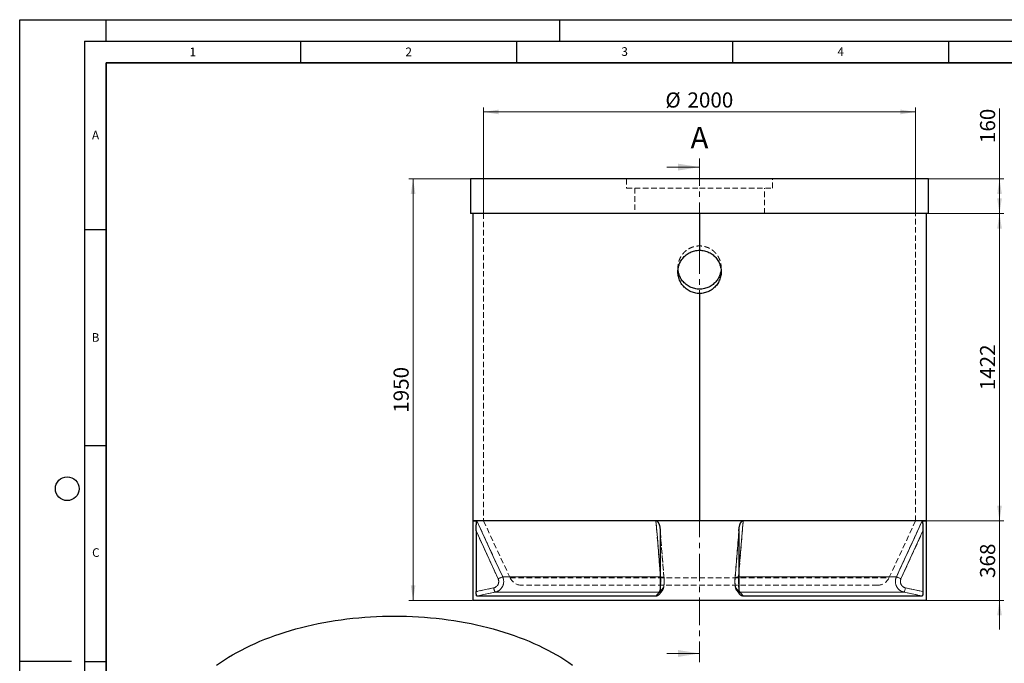
# Model space of a CAD drawing. Units: millimetres. Extents: x 0 to 420, y 0 to 297.
# Drawn here: x 0 to 228, y 148 to 297 of the extents above; entities that cross this region are included whole.
import ezdxf

# ---------------------------------------------------------------- set-up
doc = ezdxf.new("R2010")
doc.units = ezdxf.units.MM
doc.linetypes.add('CENTER', pattern=[10.16, 6.35, -1.27, 1.27, -1.27])
doc.linetypes.add('HIDDEN', pattern=[1.905, 1.27, -0.635])
doc.layers.add('LINIEN-DICK', color=7, linetype='Continuous', lineweight=35)
doc.layers.add('LINIEN-DÜNN', color=7, linetype='Continuous')
doc.layers.add('VORLAGE_TEXT', color=7, linetype='Continuous')
doc.styles.add('SLDTEXTSTYLE0', font='TXT', dxfattribs={"width": 0.605})
doc.dimstyles.new('SLDDIMSTYLE0', dxfattribs={"dimtxt": 3.5, "dimasz": 3.5, "dimexe": 0, "dimexo": 0.0625, "dimgap": 0.875, "dimtad": 1, "dimlfac": 20, "dimrnd": 1e-09, "dimzin": 12, "dimdsep": 46, "dimtxsty": 'SLDTEXTSTYLE0', "dimsah": 1, "dimcen": 0.09, "dimadec": 0, "dimazin": 3, "dimtfac": 1, "dimtdec": 3, "dimtofl": 0, "dimtmove": 0, "dimatfit": 3, "dimfxl": 0, "dimfrac": 2, "dimtolj": 1, "dimtzin": 12, "dimarcsym": 0})
doc.dimstyles.new('SLDDIMSTYLE1', dxfattribs={"dimtxt": 3.5, "dimasz": 3.5, "dimexe": 0, "dimexo": 0.0625, "dimgap": 0.875, "dimtad": 1, "dimlfac": 20, "dimrnd": 1e-09, "dimzin": 12, "dimdsep": 46, "dimtxsty": 'SLDTEXTSTYLE0', "dimsah": 1, "dimcen": 0.09, "dimadec": 0, "dimazin": 3, "dimtfac": 1, "dimtdec": 3, "dimtmove": 0, "dimatfit": 0, "dimfxl": 0, "dimfrac": 2, "dimtolj": 1, "dimtzin": 12, "dimarcsym": 0})

# ---------------------------------------------------------------- blocks, each defined once
blk = doc.blocks.new('_D')
at = {"color": 7, "linetype": 'Continuous', "lineweight": 0}
for p, q in [((107.35, 252.27), (107.35, 276.66)), ((207.35, 252.27), (207.35, 276.66)), ((107.35, 275.66), (207.35, 275.66))]:
    blk.add_line(p, q, dxfattribs=at)
at = {"color": 7, "linetype": 'Continuous', "lineweight": 18}
for points in [[(107.35, 275.66), (110.85, 275.12), (110.85, 276.2)], [(207.35, 275.66), (203.85, 276.2), (203.85, 275.12)]]:
    blk.add_solid(points, dxfattribs=at)
at = {"color": 7, "linetype": 'Continuous', "lineweight": 18, "char_height": 3.5, "attachment_point": 1, "style": 'SLDTEXTSTYLE0'}
for s, insert in [('%%c', (149.45, 280.17)), ('2000', (154.56, 280.18))]:
    blk.add_mtext(s, dxfattribs=dict(at, insert=insert))
blk = doc.blocks.new('_D_1')
at = {"color": 7, "linetype": 'Continuous', "lineweight": 0}
for p, q in [((104.25, 260.17), (90.05, 260.17)), ((91.05, 260.17), (91.05, 162.67)), ((104.75, 162.67), (90.05, 162.67))]:
    blk.add_line(p, q, dxfattribs=at)
at = {"color": 7, "linetype": 'Continuous', "lineweight": 18}
for points in [[(91.05, 260.17), (90.51, 256.67), (91.59, 256.67)], [(91.05, 162.67), (91.59, 166.17), (90.51, 166.17)]]:
    blk.add_solid(points, dxfattribs=at)
at = {"color": 7, "linetype": 'Continuous', "lineweight": 18, "insert": (86.53, 206.07), "char_height": 3.5, "attachment_point": 1, "rotation": 90, "style": 'SLDTEXTSTYLE0'}
blk.add_mtext('1950', dxfattribs=at)
blk = doc.blocks.new('_D_2')
at = {"color": 7, "linetype": 'Continuous', "lineweight": 0}
for p, q in [((209.95, 252.17), (227.78, 252.17)), ((226.78, 181.07), (226.78, 252.17)), ((209.95, 181.07), (227.78, 181.07))]:
    blk.add_line(p, q, dxfattribs=at)
at = {"color": 7, "linetype": 'Continuous', "lineweight": 18}
for points in [[(226.78, 252.17), (226.24, 248.67), (227.32, 248.67)], [(226.78, 181.07), (227.32, 184.57), (226.24, 184.57)]]:
    blk.add_solid(points, dxfattribs=at)
at = {"color": 7, "linetype": 'Continuous', "lineweight": 18, "insert": (222.27, 211.27), "char_height": 3.5, "attachment_point": 1, "rotation": 90, "style": 'SLDTEXTSTYLE0'}
blk.add_mtext('1422', dxfattribs=at)
blk = doc.blocks.new('_D_3')
at = {"color": 7, "linetype": 'Continuous', "lineweight": 0}
for p, q in [((226.78, 260.17), (226.78, 276.48)), ((210.45, 260.17), (227.78, 260.17)), ((226.78, 252.17), (226.78, 260.17)), ((210.45, 252.17), (227.78, 252.17))]:
    blk.add_line(p, q, dxfattribs=at)
at = {"color": 7, "linetype": 'Continuous', "lineweight": 18}
for points in [[(226.78, 260.17), (226.24, 256.67), (227.32, 256.67)], [(226.78, 252.17), (227.32, 255.67), (226.24, 255.67)]]:
    blk.add_solid(points, dxfattribs=at)
at = {"color": 7, "linetype": 'Continuous', "lineweight": 18, "insert": (222.27, 268.46), "char_height": 3.5, "attachment_point": 1, "rotation": 90, "style": 'SLDTEXTSTYLE0'}
blk.add_mtext('160', dxfattribs=at)
blk = doc.blocks.new('_D_4')
at = {"color": 7, "linetype": 'Continuous', "lineweight": 0}
for p, q in [((226.78, 181.07), (226.78, 187.8)), ((209.95, 181.07), (227.78, 181.07)), ((226.78, 162.67), (226.78, 181.07)), ((209.95, 162.67), (227.78, 162.67)), ((226.78, 162.67), (226.78, 155.93))]:
    blk.add_line(p, q, dxfattribs=at)
at = {"color": 7, "linetype": 'Continuous', "lineweight": 18}
for points in [[(226.78, 181.07), (227.32, 184.57), (226.24, 184.57)], [(226.78, 162.67), (226.24, 159.17), (227.32, 159.17)]]:
    blk.add_solid(points, dxfattribs=at)
at = {"color": 7, "linetype": 'Continuous', "lineweight": 18, "insert": (222.27, 167.85), "char_height": 3.5, "attachment_point": 1, "rotation": 90, "style": 'SLDTEXTSTYLE0'}
blk.add_mtext('368', dxfattribs=at)

msp = doc.modelspace()

# ---------------------------------------------------------------- linework, layer by layer
at = {"color": 7, "linetype": 'CENTER', "lineweight": 18}
msp.add_line((157.35355, 264.89942), (157.35355, 148.38515), dxfattribs=at)
at = {"color": 7, "linetype": 'Continuous', "lineweight": 18}
for p, q in [((149.75355, 262.89942), (157.35355, 262.89942)), ((149.75355, 150.38515), (157.35355, 150.38515))]:
    msp.add_line(p, q, dxfattribs=at)
at = {"color": 7, "linetype": 'Continuous', "lineweight": 25}
for p, q in [((104.35355, 260.16515), (104.35355, 252.16515)), ((210.35355, 260.16515), (104.35355, 260.16515)), ((210.35355, 252.16515), (210.35355, 260.16515)), ((210.35355, 252.16515), (104.35355, 252.16515)), ((104.85355, 252.16515), (104.85355, 181.06515)), ((157.35355, 252.16515), (157.35355, 243.66515)), ((157.35855, 252.16515), (157.35855, 243.66515)), ((157.3588, 252.16515), (157.3588, 243.66515)), ((209.85355, 181.06515), (209.85355, 252.16515)), ((157.35855, 243.66515), (157.3588, 243.66515)), ((157.35355, 233.66515), (157.35355, 181.06515)), ((157.35855, 233.66516), (157.35855, 181.06515)), ((157.3588, 233.66516), (157.35855, 233.66516)), ((157.3588, 233.66516), (157.3588, 181.06515)), ((104.85355, 181.06515), (104.85355, 162.66515)), ((157.35355, 181.06515), (104.85355, 181.06515)), ((104.85355, 181.06515), (105.83091, 181.06515)), ((147.27052, 181.06515), (105.83091, 181.06515)), ((167.43657, 181.06515), (147.27052, 181.06515)), ((209.85355, 181.06515), (157.3588, 181.06515)), ((208.87619, 181.06515), (167.43657, 181.06515)), ((208.87619, 181.06515), (209.85355, 181.06515)), ((209.85355, 162.66515), (209.85355, 181.06515)), ((105.65114, 178.71937), (105.65114, 164.68547)), ((148.23702, 178.71937), (148.23702, 164.68547)), ((166.47008, 178.71937), (166.47008, 164.68547)), ((209.05595, 178.71937), (209.05595, 164.68547)), ((209.85355, 162.66515), (104.85355, 162.66515)), ((147.25774, 163.66515), (105.83341, 163.66515)), ((208.87368, 163.66515), (167.44936, 163.66515))]:
    msp.add_line(p, q, dxfattribs=at)
at = {"color": 7, "linetype": 'HIDDEN', "lineweight": 18}
for p, q in [((140.45355, 260.16515), (140.45355, 258.06515)), ((174.25355, 258.06515), (174.25355, 260.16515)), ((140.45355, 258.06515), (157.35355, 258.06515)), ((142.35355, 258.06515), (142.35355, 252.16515)), ((157.35355, 258.06515), (174.25355, 258.06515)), ((172.35355, 252.16515), (172.35355, 258.06515)), ((107.35355, 252.16515), (107.35355, 181.06515)), ((207.35355, 181.06515), (207.35355, 252.16515)), ((162.35355, 239.66515), (162.32537, 239.16898)), ((107.35355, 181.06515), (113.51884, 167.84365)), ((201.18826, 167.84365), (207.35355, 181.06515)), ((105.65114, 178.71937), (110.73084, 167.66011)), ((148.23702, 178.71937), (148.21903, 179.17128)), ((148.23702, 178.71937), (149.1327, 167.66011)), ((149.1327, 167.66011), (148.23702, 178.71937)), ((166.48821, 179.17208), (165.56243, 167.74091)), ((166.4882, 179.17208), (165.56243, 167.74091)), ((165.57439, 167.66011), (166.47008, 178.71937)), ((166.47008, 178.71937), (165.57439, 167.66011)), ((166.48937, 179.1933), (166.48851, 179.17206)), ((203.97626, 167.66011), (209.05595, 178.71937)), ((148.32409, 168.08272), (148.23702, 169.1554)), ((166.47008, 169.15545), (166.383, 168.08272)), ((111.7935, 168.08272), (148.32409, 168.08272)), ((113.51884, 167.84365), (201.18826, 167.84365)), ((148.32409, 168.08272), (148.23702, 168.08272)), ((166.47008, 168.08272), (166.383, 168.08272)), ((166.383, 168.08272), (202.91359, 168.08272)), ((109.69893, 165.55896), (105.65114, 164.68547)), ((110.07654, 164.58081), (148.00627, 164.58081)), ((198.55355, 166.16515), (116.15355, 166.16515)), ((148.01422, 164.03818), (148.74025, 164.92684)), ((148.95075, 165.55896), (148.23702, 164.68547)), ((148.23702, 164.68547), (148.95075, 165.55896)), ((166.47008, 164.68547), (165.75634, 165.55896)), ((165.75634, 165.55896), (166.47008, 164.68547)), ((165.96684, 164.92701), (166.70372, 164.02522)), ((166.70082, 164.58081), (204.63055, 164.58081)), ((209.05595, 164.68547), (205.00816, 165.55896)), ((148.00332, 164.02484), (148.01047, 164.0336))]:
    msp.add_line(p, q, dxfattribs=at)
at = {"color": 8, "linetype": 'Continuous', "lineweight": 18}
for p, q in [((110.73084, 167.66011), (105.65114, 178.71937)), ((209.05595, 178.71937), (203.97626, 167.66011)), ((148.23702, 168.08272), (111.7935, 168.08272)), ((202.91359, 168.08272), (166.47008, 168.08272)), ((105.65114, 164.68547), (109.69893, 165.55896)), ((148.00627, 164.58081), (110.07654, 164.58081)), ((204.63055, 164.58081), (166.70082, 164.58081)), ((205.00816, 165.55896), (209.05595, 164.68547))]:
    msp.add_line(p, q, dxfattribs=at)
at = {"color": 8, "linetype": 'Continuous', "lineweight": 18, "flags": 128}
for points in [[(105.83091, 181.06515), (106.66337, 179.25259), (109.99326, 172.00237), (111.7935, 168.08272)], [(148.23702, 169.1554), (148.17696, 169.89527), (147.58856, 177.14548), (147.27052, 181.06515)], [(167.43657, 181.06515), (167.28951, 179.25259), (166.70116, 172.00237), (166.47008, 169.15545)], [(202.91359, 168.08272), (203.74607, 169.89527), (207.07597, 177.14548), (208.87619, 181.06515)], [(110.73084, 167.66011), (110.85804, 167.71953), (110.98617, 167.77778), (111.11267, 167.83369), (111.23504, 167.88615), (111.35084, 167.93412), (111.45778, 167.97665), (111.55372, 168.01289), (111.63677, 168.04212), (111.70527, 168.06376), (111.75786, 168.07739), (111.7935, 168.08272)], [(203.97626, 167.66011), (203.84905, 167.71953), (203.72093, 167.77778), (203.59442, 167.83369), (203.47205, 167.88615), (203.35625, 167.93412), (203.24932, 167.97665), (203.15337, 168.01289), (203.07033, 168.04212), (203.00183, 168.06376), (202.94923, 168.07739), (202.91359, 168.08272)], [(110.07654, 164.58081), (108.14998, 164.16507), (105.83341, 163.66515)], [(109.69893, 165.55896), (109.72974, 165.42013), (109.76345, 165.28411), (109.79936, 165.15366), (109.83676, 165.03141), (109.87488, 164.91984), (109.91295, 164.82122), (109.95021, 164.73753), (109.9859, 164.67047), (110.01929, 164.6214), (110.04971, 164.59131), (110.07654, 164.58081)], [(147.25774, 163.66515), (147.59759, 164.0809), (148.00627, 164.58081)], [(148.2309, 164.60782), (148.14561, 164.59131), (148.00627, 164.58081)], [(166.47884, 164.60718), (166.56148, 164.59131), (166.70082, 164.58081)], [(166.70082, 164.58081), (167.0407, 164.16507), (167.44936, 163.66515)], [(205.00816, 165.55896), (204.97735, 165.42013), (204.94364, 165.28411), (204.90773, 165.15366), (204.87034, 165.03141), (204.83221, 164.91984), (204.79414, 164.82122), (204.75688, 164.73753), (204.7212, 164.67047), (204.68781, 164.6214), (204.65738, 164.59131), (204.63055, 164.58081)], [(208.87368, 163.66515), (206.94712, 164.0809), (204.63055, 164.58081)]]:
    msp.add_lwpolyline(points, dxfattribs=at)
at = {"color": 7, "linetype": 'HIDDEN', "lineweight": 18, "flags": 128}
for points in [[(111.7935, 168.08272), (110.96102, 169.89527), (107.63112, 177.14548), (105.83091, 181.06515)], [(147.27052, 181.06515), (147.41758, 179.25259), (148.00594, 172.00237), (148.32409, 168.08272)], [(166.383, 168.08272), (166.53013, 169.89527), (167.11854, 177.14548), (167.43657, 181.06515)], [(208.87619, 181.06515), (208.04372, 179.25259), (204.71384, 172.00237), (202.91359, 168.08272)], [(149.14464, 167.74085), (148.28954, 178.29885), (148.21889, 179.17123)], [(110.73084, 167.66011), (110.85804, 167.71953), (110.98617, 167.77778), (111.11267, 167.83369), (111.23504, 167.88615), (111.35084, 167.93412), (111.45778, 167.97665), (111.55372, 168.01289), (111.63677, 168.04212), (111.70527, 168.06376), (111.75786, 168.07739), (111.7935, 168.08272)], [(149.1327, 167.66011), (149.14505, 167.71953), (149.13758, 167.77778), (149.11046, 167.83369), (149.06421, 167.88615), (148.99977, 167.93412), (148.9184, 167.97665), (148.82172, 168.01289), (148.71166, 168.04212), (148.5904, 168.06376), (148.46035, 168.07739), (148.32409, 168.08272)], [(149.1327, 167.66011), (149.14505, 167.71953), (149.13758, 167.77778), (149.11046, 167.83369), (149.06421, 167.88615), (148.99977, 167.93412), (148.9184, 167.97665), (148.82172, 168.01289), (148.71166, 168.04212), (148.5904, 168.06376), (148.46035, 168.07739), (148.32409, 168.08272)], [(165.57439, 167.66011), (165.56204, 167.71953), (165.56951, 167.77778), (165.59663, 167.83369), (165.64288, 167.88615), (165.70733, 167.93412), (165.7887, 167.97665), (165.88537, 168.01289), (165.99543, 168.04212), (166.1167, 168.06376), (166.24675, 168.07739), (166.383, 168.08272)], [(165.57439, 167.66011), (165.56204, 167.71953), (165.56951, 167.77778), (165.59663, 167.83369), (165.64288, 167.88615), (165.70733, 167.93412), (165.7887, 167.97665), (165.88537, 168.01289), (165.99543, 168.04212), (166.1167, 168.06376), (166.24675, 168.07739), (166.383, 168.08272)], [(203.97626, 167.66011), (203.84905, 167.71953), (203.72093, 167.77778), (203.59442, 167.83369), (203.47205, 167.88615), (203.35625, 167.93412), (203.24932, 167.97665), (203.15337, 168.01289), (203.07033, 168.04212), (203.00183, 168.06376), (202.94923, 168.07739), (202.91359, 168.08272)], [(105.83341, 163.66515), (107.75997, 164.0809), (110.07654, 164.58081)], [(109.69893, 165.55896), (109.72974, 165.42013), (109.76345, 165.28411), (109.79936, 165.15366), (109.83676, 165.03141), (109.87488, 164.91984), (109.91295, 164.82122), (109.95021, 164.73753), (109.9859, 164.67047), (110.01929, 164.6214), (110.04971, 164.59131), (110.07654, 164.58081)], [(148.00627, 164.58081), (147.6664, 164.16507), (147.25774, 163.66515)], [(167.44936, 163.66515), (167.1095, 164.0809), (166.70082, 164.58081)], [(205.00816, 165.55896), (204.97735, 165.42013), (204.94364, 165.28411), (204.90773, 165.15366), (204.87034, 165.03141), (204.83221, 164.91984), (204.79414, 164.82122), (204.75688, 164.73753), (204.7212, 164.67047), (204.68781, 164.6214), (204.65738, 164.59131), (204.63055, 164.58081)], [(204.63055, 164.58081), (206.55711, 164.16507), (208.87368, 163.66515)]]:
    msp.add_lwpolyline(points, dxfattribs=at)
at = {"color": 7, "linetype": 'Continuous', "lineweight": 25, "flags": 128}
for points in [[(45.57556, 147.69659), (46.46278, 148.31242), (47.37762, 148.91464), (48.31945, 149.50282), (49.28764, 150.07657), (50.2815, 150.63548), (51.30037, 151.17919), (52.34355, 151.70732), (53.41031, 152.2195), (54.49994, 152.71539), (55.61168, 153.19464), (56.74476, 153.65692), (57.89843, 154.10192), (59.07187, 154.52934), (60.26429, 154.93888), (61.47488, 155.33026), (62.7028, 155.70321), (63.94721, 156.05747), (65.20725, 156.39281), (66.48207, 156.709), (67.77079, 157.00581), (69.07253, 157.28304), (70.38639, 157.54051), (71.71148, 157.77804), (73.04689, 157.99546), (74.39169, 158.19262), (75.74498, 158.3694), (77.10581, 158.52566), (78.47327, 158.66131), (79.84641, 158.77624), (81.22429, 158.87039), (82.60596, 158.94368), (83.99049, 158.99607), (85.37692, 159.02751), (86.76429, 159.038), (88.15167, 159.02751), (89.5381, 158.99607), (90.92263, 158.94368), (92.3043, 158.87039), (93.68218, 158.77624), (95.05532, 158.66131), (96.42278, 158.52566), (97.78361, 158.3694), (99.1369, 158.19262), (100.4817, 157.99546), (101.81711, 157.77804), (103.1422, 157.54051), (104.45606, 157.28304), (105.7578, 157.00581), (107.04652, 156.709), (108.32134, 156.39281), (109.58138, 156.05747), (110.82579, 155.70321), (112.05371, 155.33026), (113.26429, 154.93888), (114.45672, 154.52934), (115.63016, 154.10192), (116.78383, 153.65692), (117.91691, 153.19464), (119.02865, 152.71539), (120.11828, 152.2195), (121.18504, 151.70732), (122.22822, 151.17919), (123.24709, 150.63548), (124.24095, 150.07657)], [(124.24095, 150.07657), (125.20914, 149.50282), (126.15097, 148.91464), (127.06581, 148.31242), (127.95303, 147.69659)]]:
    msp.add_lwpolyline(points, dxfattribs=at)
at = {"color": 7, "linetype": 'HIDDEN', "lineweight": 18}
for centre, radius, start, end in [((116.15355, 169.07224), 2.90708, 205, 270), ((198.55355, 169.07224), 2.90708, 270, 335), ((148.01072, 165.52158), 0.94078, 269.7293261, 2.2770157), ((148.01417, 165.51981), 0.9374, 283.3680333, 2.3931181), ((166.69294, 165.51983), 0.93742, 177.6076557, 256.7969563), ((166.69638, 165.52158), 0.94078, 177.7229843, 270.2706739)]:
    msp.add_arc(centre, radius, start, end, dxfattribs=at)
for points, knots in [([(152.3816, 239.15751), (152.36846, 239.32981), (152.34109, 239.68897), (152.37711, 240.23602), (152.47029, 240.78913), (152.62749, 241.32743), (152.84247, 241.84453), (153.11354, 242.33526), (153.43925, 242.79218), (153.81384, 243.21064), (154.23298, 243.5856), (154.69301, 243.91041), (155.18689, 244.18249), (155.70782, 244.398), (156.24992, 244.55211), (156.80547, 244.64512), (157.36723, 244.67589), (157.92798, 244.64206), (158.48061, 244.54668), (159.01926, 244.39088), (159.53637, 244.17456), (160.02623, 243.90263), (160.48372, 243.57787), (160.90157, 243.20236), (161.27572, 242.78233), (161.60138, 242.323), (161.87225, 241.82882), (162.08711, 241.30718), (162.24052, 240.76784), (162.33568, 240.21825), (162.34759, 239.84952), (162.35355, 239.66515)], [0, 0, 0, 0, 0.031934669, 0.066568229, 0.101091353, 0.135541773, 0.170101678, 0.20455291, 0.239121847, 0.273800336, 0.308369448, 0.343063366, 0.377868001, 0.412561172, 0.447191983, 0.481933964, 0.51656427, 0.551043214, 0.585632361, 0.620111814, 0.654586048, 0.689169619, 0.723644576, 0.758267778, 0.793000873, 0.827623891, 0.862319773, 0.897126686, 0.931821732, 0.965910915, 1, 1, 1, 1]), ([(110.73084, 167.66011), (110.75444, 167.60873), (110.77511, 167.55613), (110.81055, 167.44866), (110.82512, 167.39442), (110.85968, 167.23022), (110.87067, 167.11875), (110.86758, 166.89208), (110.85357, 166.78106), (110.81454, 166.61786), (110.79849, 166.564), (110.76013, 166.45755), (110.73817, 166.40593), (110.66426, 166.25573), (110.60436, 166.16169), (110.46262, 165.98651), (110.38344, 165.90863), (110.25266, 165.80584), (110.20704, 165.77393), (110.11164, 165.71504), (110.06275, 165.68862), (109.9127, 165.61805), (109.80815, 165.58253), (109.69893, 165.55896)], [0, 0, 0, 0, 0.0625, 0.0625, 0.125, 0.125, 0.25, 0.25, 0.375, 0.375, 0.4375, 0.4375, 0.5, 0.5, 0.625, 0.625, 0.75, 0.75, 0.8125, 0.8125, 0.875, 0.875, 1, 1, 1, 1]), ([(110.07654, 164.58081), (110.16742, 164.60045), (110.25633, 164.62513), (110.43037, 164.68416), (110.51549, 164.71852), (110.68196, 164.79693), (110.7633, 164.84098), (110.92205, 164.93914), (110.99796, 164.99232), (111.14302, 165.10654), (111.21219, 165.16759), (111.34381, 165.29755), (111.40625, 165.36646), (111.52416, 165.51245), (111.57853, 165.58818), (111.67832, 165.74475), (111.72376, 165.82562), (111.80573, 165.99251), (111.84227, 166.07854), (111.90609, 166.25595), (111.93279, 166.34572), (111.97608, 166.52704), (111.99268, 166.61864), (112.01579, 166.80371), (112.02231, 166.89718), (112.02488, 167.08605), (112.0209, 167.17978), (112.00281, 167.36546), (111.9887, 167.45749), (111.95036, 167.63992), (111.92613, 167.73032), (111.86716, 167.90943), (111.83276, 167.9971), (111.7935, 168.08272)], [0, 0, 0, 0, 0.0625, 0.0625, 0.125, 0.125, 0.1875, 0.1875, 0.25, 0.25, 0.3125, 0.3125, 0.375, 0.375, 0.4375, 0.4375, 0.5, 0.5, 0.5625, 0.5625, 0.625, 0.625, 0.6875, 0.6875, 0.75, 0.75, 0.8125, 0.8125, 0.875, 0.875, 0.9375, 0.9375, 1, 1, 1, 1]), ([(148.32409, 168.08272), (148.33137, 167.9971), (148.33769, 167.91004), (148.34851, 167.73316), (148.353, 167.64334), (148.36015, 167.46095), (148.36282, 167.36837), (148.36623, 167.18036), (148.36696, 167.0867), (148.36651, 166.90014), (148.36534, 166.80722), (148.36111, 166.62211), (148.35804, 166.52992), (148.34994, 166.34629), (148.34498, 166.25656), (148.33332, 166.0813), (148.32662, 165.99573), (148.31147, 165.82871), (148.30303, 165.74727), (148.28433, 165.58866), (148.27425, 165.51296), (148.2527, 165.3687), (148.24123, 165.30009), (148.21689, 165.16995), (148.20402, 165.10841), (148.17685, 164.99266), (148.16278, 164.9395), (148.13378, 164.84245), (148.11883, 164.79853), (148.08805, 164.71989), (148.07222, 164.68516), (148.03963, 164.62527), (148.02308, 164.60045), (148.00627, 164.58081)], [0, 0, 0, 0, 0.0625, 0.0625, 0.125, 0.125, 0.1875, 0.1875, 0.25, 0.25, 0.3125, 0.3125, 0.375, 0.375, 0.4375, 0.4375, 0.5, 0.5, 0.5625, 0.5625, 0.625, 0.625, 0.6875, 0.6875, 0.75, 0.75, 0.8125, 0.8125, 0.875, 0.875, 0.9375, 0.9375, 1, 1, 1, 1]), ([(148.23702, 165.27888), (148.23719, 165.27976), (148.24685, 165.32968), (148.27179, 165.49143), (148.3014, 165.72176), (148.32488, 165.97193), (148.34448, 166.23172), (148.35801, 166.50429), (148.36517, 166.78273), (148.36797, 167.06349), (148.36433, 167.34526), (148.35423, 167.6208), (148.34249, 167.8471), (148.33072, 167.99781), (148.32409, 168.08272)], [0, 0, 0, 0, 0.0012801354, 0.0722670629, 0.2095965602, 0.2800586906, 0.3510392261, 0.4883439673, 0.5587929182, 0.6297600239, 0.7670451626, 0.8374835474, 0.9084398428, 1, 1, 1, 1]), ([(148.73881, 164.92582), (148.75541, 164.94635), (148.79402, 164.99412), (148.84403, 165.0727), (148.89276, 165.16145), (148.93662, 165.25775), (148.97851, 165.36847), (149.01984, 165.50391), (149.0553, 165.65318), (149.08471, 165.80941), (149.10815, 165.96351), (149.12758, 166.1235), (149.14347, 166.28992), (149.15568, 166.45792), (149.16445, 166.62722), (149.17009, 166.79811), (149.17267, 166.97029), (149.1721, 167.1418), (149.16854, 167.31232), (149.16181, 167.4815), (149.1538, 167.625), (149.1468, 167.70944), (149.14426, 167.74006)], [0, 0, 0, 0, 0.027167501, 0.063182757, 0.100586961, 0.141341327, 0.188158368, 0.245504826, 0.31615339, 0.375262984, 0.43086974, 0.488660785, 0.545358079, 0.599849206, 0.652744179, 0.705988347, 0.758834842, 0.81110678, 0.863296411, 0.916092602, 0.969565066, 1, 1, 1, 1]), ([(149.1327, 167.66011), (149.13687, 167.60873), (149.14051, 167.55613), (149.14676, 167.44866), (149.14933, 167.39442), (149.15542, 167.23022), (149.15736, 167.11875), (149.15682, 166.89208), (149.15435, 166.78106), (149.14746, 166.61786), (149.14463, 166.564), (149.13787, 166.45755), (149.134, 166.40593), (149.12097, 166.25573), (149.1104, 166.16169), (149.08541, 165.98651), (149.07145, 165.90863), (149.04839, 165.80584), (149.04035, 165.77393), (149.02352, 165.71504), (149.0149, 165.68862), (148.98844, 165.61805), (148.97001, 165.58253), (148.95075, 165.55896)], [0, 0, 0, 0, 0.0625, 0.0625, 0.125, 0.125, 0.25, 0.25, 0.375, 0.375, 0.4375, 0.4375, 0.5, 0.5, 0.625, 0.625, 0.75, 0.75, 0.8125, 0.8125, 0.875, 0.875, 1, 1, 1, 1]), ([(148.95075, 165.55896), (148.96038, 165.57074), (148.96987, 165.58563), (148.98854, 165.62156), (148.9976, 165.6424), (149.02404, 165.71317), (149.04067, 165.77132), (149.07178, 165.91021), (149.08569, 165.98837), (149.10419, 166.11821), (149.10996, 166.16362), (149.12066, 166.25879), (149.12549, 166.30765), (149.13848, 166.45797), (149.14517, 166.56311), (149.15443, 166.78348), (149.15684, 166.89456), (149.15722, 167.06247), (149.15681, 167.11867), (149.15485, 167.23148), (149.15333, 167.28703), (149.14719, 167.45119), (149.14103, 167.55735), (149.1327, 167.66011)], [0, 0, 0, 0, 0.0625, 0.0625, 0.125, 0.125, 0.25, 0.25, 0.375, 0.375, 0.4375, 0.4375, 0.5, 0.5, 0.625, 0.625, 0.75, 0.75, 0.8125, 0.8125, 0.875, 0.875, 1, 1, 1, 1]), ([(165.56286, 167.74), (165.56047, 167.71156), (165.55357, 167.62923), (165.5456, 167.48716), (165.53865, 167.3167), (165.53501, 167.145), (165.53445, 166.97344), (165.53691, 166.80221), (165.54241, 166.63202), (165.55104, 166.46486), (165.56277, 166.30096), (165.57775, 166.14007), (165.59644, 165.98245), (165.61925, 165.82826), (165.64755, 165.67351), (165.685, 165.51151), (165.72836, 165.36748), (165.77764, 165.24032), (165.82593, 165.13775), (165.88143, 165.04289), (165.9285, 164.97231), (165.9607, 164.935), (165.96907, 164.92531)], [0, 0, 0, 0, 0.02829379, 0.081908378, 0.135383651, 0.188080471, 0.24022323, 0.292713209, 0.345505185, 0.398408511, 0.451218164, 0.505380204, 0.56102982, 0.617683841, 0.67717895, 0.743186085, 0.818390237, 0.864946746, 0.909388252, 0.949755421, 0.986950836, 1, 1, 1, 1]), ([(165.57439, 167.66011), (165.57023, 167.60873), (165.56658, 167.55613), (165.56033, 167.44866), (165.55776, 167.39442), (165.55167, 167.23022), (165.54973, 167.11875), (165.55028, 166.89208), (165.55275, 166.78106), (165.55963, 166.61786), (165.56246, 166.564), (165.56922, 166.45755), (165.5731, 166.40593), (165.58613, 166.25573), (165.59669, 166.16169), (165.62168, 165.98651), (165.63564, 165.90863), (165.6587, 165.80584), (165.66675, 165.77393), (165.68357, 165.71504), (165.69219, 165.68862), (165.71865, 165.61805), (165.73708, 165.58253), (165.75634, 165.55896)], [0, 0, 0, 0, 0.0625, 0.0625, 0.125, 0.125, 0.25, 0.25, 0.375, 0.375, 0.4375, 0.4375, 0.5, 0.5, 0.625, 0.625, 0.75, 0.75, 0.8125, 0.8125, 0.875, 0.875, 1, 1, 1, 1]), ([(165.75634, 165.55896), (165.74671, 165.57074), (165.73722, 165.58563), (165.71856, 165.62156), (165.70949, 165.6424), (165.68305, 165.71317), (165.66643, 165.77132), (165.63531, 165.91021), (165.6214, 165.98837), (165.6029, 166.11821), (165.59713, 166.16362), (165.58644, 166.25879), (165.58161, 166.30765), (165.56861, 166.45797), (165.56192, 166.56311), (165.55266, 166.78348), (165.55026, 166.89456), (165.54987, 167.06247), (165.55029, 167.11867), (165.55224, 167.23148), (165.55376, 167.28703), (165.5599, 167.45119), (165.56607, 167.55735), (165.57439, 167.66011)], [0, 0, 0, 0, 0.0625, 0.0625, 0.125, 0.125, 0.25, 0.25, 0.375, 0.375, 0.4375, 0.4375, 0.5, 0.5, 0.625, 0.625, 0.75, 0.75, 0.8125, 0.8125, 0.875, 0.875, 1, 1, 1, 1]), ([(166.383, 168.08272), (166.37339, 167.95445), (166.35883, 167.76036), (166.34757, 167.48567), (166.34024, 167.20753), (166.33945, 166.92507), (166.34507, 166.64562), (166.35501, 166.36978), (166.37128, 166.10191), (166.3934, 165.84824), (166.41954, 165.60673), (166.44535, 165.41551), (166.46669, 165.30001), (166.47008, 165.28167)], [0, 0, 0, 0, 0.137388464, 0.207879797, 0.278889431, 0.416279389, 0.486771607, 0.557782152, 0.695165153, 0.765653499, 0.836660039, 0.974050799, 1, 1, 1, 1]), ([(166.70082, 164.58081), (166.68402, 164.60045), (166.66757, 164.62513), (166.63538, 164.68416), (166.61963, 164.71852), (166.58883, 164.79693), (166.57378, 164.84098), (166.5444, 164.93914), (166.53035, 164.99232), (166.50349, 165.10654), (166.49068, 165.16759), (166.46631, 165.29755), (166.45474, 165.36646), (166.4329, 165.51245), (166.42283, 165.58818), (166.40435, 165.74475), (166.39593, 165.82562), (166.38074, 165.99251), (166.37397, 166.07854), (166.36214, 166.25595), (166.35719, 166.34572), (166.34917, 166.52704), (166.34609, 166.61864), (166.34181, 166.80371), (166.3406, 166.89718), (166.34012, 167.08605), (166.34086, 167.17978), (166.34421, 167.36546), (166.34683, 167.45749), (166.35393, 167.63992), (166.35843, 167.73032), (166.36935, 167.90943), (166.37573, 167.9971), (166.383, 168.08272)], [0, 0, 0, 0, 0.0625, 0.0625, 0.125, 0.125, 0.1875, 0.1875, 0.25, 0.25, 0.3125, 0.3125, 0.375, 0.375, 0.4375, 0.4375, 0.5, 0.5, 0.5625, 0.5625, 0.625, 0.625, 0.6875, 0.6875, 0.75, 0.75, 0.8125, 0.8125, 0.875, 0.875, 0.9375, 0.9375, 1, 1, 1, 1]), ([(202.91359, 168.08272), (202.87433, 167.9971), (202.8402, 167.91004), (202.78183, 167.73316), (202.75759, 167.64334), (202.71899, 167.46095), (202.70463, 167.36837), (202.68619, 167.18036), (202.68227, 167.0867), (202.68468, 166.90014), (202.69099, 166.80722), (202.71385, 166.62211), (202.7304, 166.52992), (202.7741, 166.34629), (202.80085, 166.25656), (202.86376, 166.0813), (202.89993, 165.99573), (202.98167, 165.82871), (203.02725, 165.74727), (203.12818, 165.58866), (203.1826, 165.51296), (203.29895, 165.3687), (203.36089, 165.30009), (203.49233, 165.16995), (203.56181, 165.10841), (203.70861, 164.99266), (203.78459, 164.9395), (203.94129, 164.84245), (204.02206, 164.79853), (204.1884, 164.71989), (204.27398, 164.68516), (204.45014, 164.62527), (204.53967, 164.60045), (204.63055, 164.58081)], [0, 0, 0, 0, 0.0625, 0.0625, 0.125, 0.125, 0.1875, 0.1875, 0.25, 0.25, 0.3125, 0.3125, 0.375, 0.375, 0.4375, 0.4375, 0.5, 0.5, 0.5625, 0.5625, 0.625, 0.625, 0.6875, 0.6875, 0.75, 0.75, 0.8125, 0.8125, 0.875, 0.875, 0.9375, 0.9375, 1, 1, 1, 1]), ([(205.00816, 165.55896), (204.95355, 165.57074), (204.89974, 165.58563), (204.79388, 165.62156), (204.74245, 165.6424), (204.5925, 165.71317), (204.49822, 165.77132), (204.32177, 165.91021), (204.24286, 165.98837), (204.13797, 166.11821), (204.10526, 166.16362), (204.04459, 166.25879), (204.0172, 166.30765), (203.9435, 166.45797), (203.90556, 166.56311), (203.85302, 166.78348), (203.8394, 166.89456), (203.83723, 167.06247), (203.83958, 167.11867), (203.85066, 167.23148), (203.85929, 167.28703), (203.89409, 167.45119), (203.92906, 167.55735), (203.97626, 167.66011)], [0, 0, 0, 0, 0.0625, 0.0625, 0.125, 0.125, 0.25, 0.25, 0.375, 0.375, 0.4375, 0.4375, 0.5, 0.5, 0.625, 0.625, 0.75, 0.75, 0.8125, 0.8125, 0.875, 0.875, 1, 1, 1, 1])]:
    msp.add_open_spline(points, degree=3, knots=knots, dxfattribs=at)
at = {"color": 7, "linetype": 'Continuous', "lineweight": 25}
for points, knots in [([(157.35355, 233.66515), (157.1668, 233.67136), (156.79272, 233.68378), (156.23905, 233.78149), (155.69922, 233.93519), (155.18083, 234.15089), (154.68964, 234.42211), (154.23102, 234.74631), (153.81223, 235.12124), (153.43725, 235.54059), (153.11075, 235.9993), (152.83889, 236.49293), (152.62336, 237.01409), (152.46713, 237.55561), (152.37428, 238.11104), (152.34355, 238.67274), (152.37519, 239.23386), (152.47082, 239.78696), (152.62669, 240.32535), (152.84112, 240.84348), (153.1135, 241.33382), (153.43846, 241.79115), (153.81247, 242.21035), (154.23265, 242.5844), (154.69233, 242.90998), (155.18548, 243.18259), (155.70688, 243.39705), (156.2489, 243.5512), (156.80039, 243.64771), (157.17072, 243.65939), (157.35355, 243.66515)], [0, 0, 0, 0, 0.035647608, 0.071409376, 0.107057458, 0.14270021, 0.178456308, 0.214099744, 0.249843934, 0.28570162, 0.321445643, 0.357258921, 0.393186765, 0.428999264, 0.464702084, 0.500519421, 0.536222073, 0.571807182, 0.607505708, 0.643091508, 0.678735313, 0.714492111, 0.750136386, 0.785923434, 0.821824375, 0.857610938, 0.893402883, 0.929309551, 0.965100804, 1, 1, 1, 1]), ([(157.3588, 243.66515), (157.54553, 243.65875), (157.91961, 243.64594), (158.47319, 243.54764), (159.01286, 243.39337), (159.53102, 243.17712), (160.02193, 242.90539), (160.48021, 242.58069), (160.89861, 242.20533), (161.27315, 241.78558), (161.59916, 241.32651), (161.8705, 240.83259), (162.08548, 240.31121), (162.24113, 239.76952), (162.3334, 239.214), (162.36353, 238.65227), (162.3313, 238.09119), (162.23509, 237.5382), (162.07865, 236.99997), (161.86367, 236.48207), (161.59078, 235.99202), (161.26533, 235.53503), (160.89087, 235.11622), (160.47029, 234.74261), (160.01026, 234.41751), (159.51683, 234.14542), (158.9952, 233.93152), (158.45301, 233.77794), (157.9049, 233.68264), (157.5381, 233.6709), (157.3588, 233.66516)], [0, 0, 0, 0, 0.035671789, 0.071457816, 0.107130082, 0.142797004, 0.178577349, 0.214244954, 0.250013469, 0.28589556, 0.321663905, 0.357501014, 0.393452768, 0.429289096, 0.465015266, 0.500856027, 0.536582031, 0.572190782, 0.607913021, 0.643522465, 0.679190515, 0.714971634, 0.750640152, 0.786451424, 0.822376668, 0.858187452, 0.894003006, 0.92993336, 0.965748223, 1, 1, 1, 1]), ([(162.32537, 239.16898), (162.32429, 239.14807), (162.31354, 238.94018), (162.23408, 238.55125), (162.08452, 238.01121), (161.86787, 237.49307), (161.59712, 237.002), (161.27302, 236.54346), (160.89829, 236.12466), (160.47906, 235.74961), (160.02043, 235.423), (159.52682, 235.151), (159.00564, 234.93532), (158.46411, 234.77897), (157.9087, 234.68601), (157.34706, 234.65516), (156.78605, 234.68666), (156.23309, 234.78212), (155.69488, 234.93776), (155.17689, 235.15193), (154.68664, 235.42401), (154.22933, 235.74866), (153.81006, 236.12237), (153.43586, 236.54232), (153.10996, 237.00183), (152.83743, 237.4949), (152.62147, 238.01614), (152.47162, 238.55857), (152.39233, 238.94233), (152.3823, 239.14353), (152.3816, 239.15751)], [0, 0, 0, 0, 0.004272088, 0.042466683, 0.080539857, 0.118606682, 0.156794522, 0.194862155, 0.233049623, 0.271358296, 0.309545562, 0.347813625, 0.386204151, 0.424471303, 0.462609258, 0.500869603, 0.539007362, 0.577008517, 0.615130784, 0.653132739, 0.691201708, 0.729391294, 0.76746082, 0.805697364, 0.844055565, 0.882291543, 0.920535507, 0.958902118, 0.997145252, 1, 1, 1, 1]), ([(105.65114, 178.71937), (105.65114, 178.83312), (105.65174, 178.94639), (105.65414, 179.17197), (105.65595, 179.28429), (105.66087, 179.50789), (105.66399, 179.61918), (105.67175, 179.84059), (105.67639, 179.9507), (105.68486, 180.11474), (105.68793, 180.16922), (105.69462, 180.27681), (105.69824, 180.33003), (105.70616, 180.43509), (105.71047, 180.48709), (105.71984, 180.58829), (105.72491, 180.63751), (105.73601, 180.73242), (105.74204, 180.77813), (105.75212, 180.84299), (105.75566, 180.86399), (105.76317, 180.90442), (105.76716, 180.92393), (105.77551, 180.96002), (105.77987, 180.97669), (105.78907, 181.00667), (105.79395, 181.02007), (105.80397, 181.04188), (105.80913, 181.0504), (105.81712, 181.05913), (105.81982, 181.06137), (105.82531, 181.06438), (105.82811, 181.06515), (105.83091, 181.06515)], [0, 0, 0, 0, 0.125, 0.125, 0.25, 0.25, 0.375, 0.375, 0.5, 0.5, 0.5625, 0.5625, 0.625, 0.625, 0.6875, 0.6875, 0.75, 0.75, 0.8125, 0.8125, 0.84375, 0.84375, 0.875, 0.875, 0.90625, 0.90625, 0.9375, 0.9375, 0.96875, 0.96875, 0.984375, 0.984375, 1, 1, 1, 1]), ([(147.27052, 181.06515), (147.299, 181.06515), (147.32695, 181.06212), (147.36814, 181.05344), (147.38174, 181.04986), (147.40872, 181.04136), (147.42215, 181.03642), (147.48755, 181.00902), (147.53508, 180.97858), (147.62349, 180.90628), (147.66282, 180.86568), (147.7171, 180.80051), (147.73438, 180.77804), (147.76757, 180.73186), (147.78351, 180.70808), (147.8291, 180.63583), (147.85665, 180.58631), (147.90753, 180.48531), (147.93085, 180.43381), (147.97409, 180.3292), (147.99401, 180.2761), (148.03097, 180.16855), (148.04803, 180.114), (148.09501, 179.95015), (148.12096, 179.84014), (148.16447, 179.61892), (148.182, 179.50769), (148.20977, 179.2842), (148.22, 179.17192), (148.23362, 178.94638), (148.23702, 178.83312), (148.23702, 178.71937)], [0, 0, 0, 0, 0.03125, 0.03125, 0.046875, 0.046875, 0.0625, 0.0625, 0.125, 0.125, 0.1875, 0.1875, 0.21875, 0.21875, 0.25, 0.25, 0.3125, 0.3125, 0.375, 0.375, 0.4375, 0.4375, 0.5, 0.5, 0.625, 0.625, 0.75, 0.75, 0.875, 0.875, 1, 1, 1, 1]), ([(166.47008, 178.71937), (166.47008, 178.83312), (166.47347, 178.94639), (166.4871, 179.17197), (166.49733, 179.28429), (166.52512, 179.50789), (166.54267, 179.61918), (166.58623, 179.84059), (166.61222, 179.9507), (166.65928, 180.11474), (166.67634, 180.16922), (166.71334, 180.27681), (166.73332, 180.33003), (166.7768, 180.43509), (166.8004, 180.48709), (166.85151, 180.58829), (166.87901, 180.63751), (166.93899, 180.73242), (166.97144, 180.77813), (167.02534, 180.84299), (167.04418, 180.86399), (167.08407, 180.90442), (167.10524, 180.92393), (167.14927, 180.96002), (167.17222, 180.97669), (167.22041, 181.00667), (167.2459, 181.02007), (167.298, 181.04188), (167.32471, 181.0504), (167.36586, 181.05913), (167.37977, 181.06137), (167.40797, 181.06438), (167.42229, 181.06515), (167.43657, 181.06515)], [0, 0, 0, 0, 0.125, 0.125, 0.25, 0.25, 0.375, 0.375, 0.5, 0.5, 0.5625, 0.5625, 0.625, 0.625, 0.6875, 0.6875, 0.75, 0.75, 0.8125, 0.8125, 0.84375, 0.84375, 0.875, 0.875, 0.90625, 0.90625, 0.9375, 0.9375, 0.96875, 0.96875, 0.984375, 0.984375, 1, 1, 1, 1]), ([(208.87619, 181.06515), (208.88176, 181.06515), (208.88721, 181.06212), (208.8952, 181.05344), (208.89783, 181.04986), (208.90304, 181.04136), (208.90563, 181.03642), (208.91821, 181.00902), (208.92728, 180.97858), (208.94403, 180.90628), (208.95143, 180.86568), (208.96158, 180.80051), (208.9648, 180.77804), (208.97098, 180.73186), (208.97394, 180.70808), (208.98237, 180.63583), (208.98745, 180.58631), (208.99678, 180.48531), (209.00104, 180.43381), (209.00891, 180.3292), (209.01252, 180.2761), (209.0192, 180.16855), (209.02228, 180.114), (209.03072, 179.95015), (209.03536, 179.84014), (209.04311, 179.61892), (209.04623, 179.50769), (209.05114, 179.2842), (209.05295, 179.17192), (209.05536, 178.94638), (209.05595, 178.83312), (209.05595, 178.71937)], [0, 0, 0, 0, 0.03125, 0.03125, 0.046875, 0.046875, 0.0625, 0.0625, 0.125, 0.125, 0.1875, 0.1875, 0.21875, 0.21875, 0.25, 0.25, 0.3125, 0.3125, 0.375, 0.375, 0.4375, 0.4375, 0.5, 0.5, 0.625, 0.625, 0.75, 0.75, 0.875, 0.875, 1, 1, 1, 1]), ([(105.83341, 163.66515), (105.82061, 163.66515), (105.80815, 163.67191), (105.78995, 163.69175), (105.78396, 163.7), (105.77216, 163.71983), (105.76634, 163.73144), (105.7495, 163.77048), (105.73898, 163.80229), (105.72417, 163.85859), (105.71938, 163.87892), (105.71028, 163.92184), (105.70597, 163.9444), (105.69371, 164.01531), (105.68645, 164.06684), (105.6737, 164.17861), (105.66841, 164.2372), (105.662, 164.32863), (105.66012, 164.35972), (105.65687, 164.42315), (105.6555, 164.45559), (105.65223, 164.55315), (105.65114, 164.61893), (105.65114, 164.68547)], [0, 0, 0, 0, 0.125, 0.125, 0.1875, 0.1875, 0.25, 0.25, 0.375, 0.375, 0.4375, 0.4375, 0.5, 0.5, 0.625, 0.625, 0.75, 0.75, 0.8125, 0.8125, 0.875, 0.875, 1, 1, 1, 1]), ([(148.23702, 164.68547), (148.23702, 164.6189), (148.23081, 164.5534), (148.21257, 164.4567), (148.20498, 164.42472), (148.18674, 164.36129), (148.17602, 164.3297), (148.13978, 164.23757), (148.11018, 164.17922), (148.05766, 164.09628), (148.03879, 164.0694), (147.99822, 164.01724), (147.97674, 163.99226), (147.90933, 163.92116), (147.86024, 163.87857), (147.78025, 163.82207), (147.75235, 163.80439), (147.69546, 163.77227), (147.66641, 163.75777), (147.57752, 163.71884), (147.51593, 163.69895), (147.38787, 163.67192), (147.32311, 163.66515), (147.25774, 163.66515)], [0, 0, 0, 0, 0.125, 0.125, 0.1875, 0.1875, 0.25, 0.25, 0.375, 0.375, 0.4375, 0.4375, 0.5, 0.5, 0.625, 0.625, 0.6875, 0.6875, 0.75, 0.75, 0.875, 0.875, 1, 1, 1, 1]), ([(167.44936, 163.66515), (167.38402, 163.66515), (167.31979, 163.67191), (167.22504, 163.69175), (167.19372, 163.7), (167.13165, 163.71983), (167.10088, 163.73144), (167.01151, 163.77048), (166.95506, 163.80229), (166.87503, 163.85859), (166.849, 163.87892), (166.79937, 163.92184), (166.77576, 163.9444), (166.70843, 164.01531), (166.66818, 164.06684), (166.5972, 164.17861), (166.56752, 164.2372), (166.53146, 164.32863), (166.52086, 164.35972), (166.50251, 164.42315), (166.49476, 164.45559), (166.47628, 164.55315), (166.47008, 164.61893), (166.47008, 164.68547)], [0, 0, 0, 0, 0.125, 0.125, 0.1875, 0.1875, 0.25, 0.25, 0.375, 0.375, 0.4375, 0.4375, 0.5, 0.5, 0.625, 0.625, 0.75, 0.75, 0.8125, 0.8125, 0.875, 0.875, 1, 1, 1, 1]), ([(209.05595, 164.68547), (209.05595, 164.6189), (209.05486, 164.5534), (209.05164, 164.4567), (209.0503, 164.42472), (209.04706, 164.36129), (209.04516, 164.3297), (209.03872, 164.23757), (209.03344, 164.17922), (209.02401, 164.09628), (209.02061, 164.0694), (209.01328, 164.01724), (209.00939, 163.99226), (208.99712, 163.92116), (208.98813, 163.87857), (208.97334, 163.82207), (208.96816, 163.80439), (208.95754, 163.77227), (208.9521, 163.75777), (208.93535, 163.71884), (208.92365, 163.69895), (208.89906, 163.67192), (208.88649, 163.66515), (208.87368, 163.66515)], [0, 0, 0, 0, 0.125, 0.125, 0.1875, 0.1875, 0.25, 0.25, 0.375, 0.375, 0.4375, 0.4375, 0.5, 0.5, 0.625, 0.625, 0.6875, 0.6875, 0.75, 0.75, 0.875, 0.875, 1, 1, 1, 1])]:
    msp.add_open_spline(points, degree=3, knots=knots, dxfattribs=at)
at = {"color": 8, "linetype": 'Continuous', "lineweight": 18}
for points, knots in [([(109.69893, 165.55896), (109.75354, 165.57074), (109.80735, 165.58563), (109.91321, 165.62156), (109.96464, 165.6424), (110.11459, 165.71317), (110.20887, 165.77132), (110.38532, 165.91021), (110.46423, 165.98837), (110.56912, 166.11821), (110.60184, 166.16362), (110.6625, 166.25879), (110.68989, 166.30765), (110.7636, 166.45797), (110.80153, 166.56311), (110.85407, 166.78348), (110.8677, 166.89456), (110.86987, 167.06247), (110.86752, 167.11867), (110.85643, 167.23148), (110.8478, 167.28703), (110.813, 167.45119), (110.77803, 167.55735), (110.73084, 167.66011)], [0, 0, 0, 0, 0.0625, 0.0625, 0.125, 0.125, 0.25, 0.25, 0.375, 0.375, 0.4375, 0.4375, 0.5, 0.5, 0.625, 0.625, 0.75, 0.75, 0.8125, 0.8125, 0.875, 0.875, 1, 1, 1, 1]), ([(111.7935, 168.08272), (111.83276, 167.9971), (111.86689, 167.91004), (111.92526, 167.73316), (111.94951, 167.64334), (111.9881, 167.46095), (112.00246, 167.36837), (112.02091, 167.18036), (112.02482, 167.0867), (112.02241, 166.90014), (112.0161, 166.80722), (111.99324, 166.62211), (111.9767, 166.52992), (111.933, 166.34629), (111.90624, 166.25656), (111.84333, 166.0813), (111.80716, 165.99573), (111.72542, 165.82871), (111.67984, 165.74727), (111.57892, 165.58866), (111.52449, 165.51296), (111.40815, 165.3687), (111.3462, 165.30009), (111.21477, 165.16995), (111.14528, 165.10841), (110.99849, 164.99266), (110.9225, 164.9395), (110.7658, 164.84245), (110.68504, 164.79853), (110.51869, 164.71989), (110.43312, 164.68516), (110.25696, 164.62527), (110.16742, 164.60045), (110.07654, 164.58081)], [0, 0, 0, 0, 0.0625, 0.0625, 0.125, 0.125, 0.1875, 0.1875, 0.25, 0.25, 0.3125, 0.3125, 0.375, 0.375, 0.4375, 0.4375, 0.5, 0.5, 0.5625, 0.5625, 0.625, 0.625, 0.6875, 0.6875, 0.75, 0.75, 0.8125, 0.8125, 0.875, 0.875, 0.9375, 0.9375, 1, 1, 1, 1]), ([(204.63055, 164.58081), (204.53967, 164.60045), (204.45076, 164.62513), (204.27673, 164.68416), (204.1916, 164.71852), (204.02514, 164.79693), (203.9438, 164.84098), (203.78505, 164.93914), (203.70914, 164.99232), (203.56407, 165.10654), (203.4949, 165.16759), (203.36328, 165.29755), (203.30084, 165.36646), (203.18293, 165.51245), (203.12856, 165.58818), (203.02877, 165.74475), (202.98333, 165.82562), (202.90136, 165.99251), (202.86483, 166.07854), (202.801, 166.25595), (202.7743, 166.34572), (202.73101, 166.52704), (202.71442, 166.61864), (202.6913, 166.80371), (202.68478, 166.89718), (202.68222, 167.08605), (202.6862, 167.17978), (202.70428, 167.36546), (202.71839, 167.45749), (202.75673, 167.63992), (202.78096, 167.73032), (202.83993, 167.90943), (202.87433, 167.9971), (202.91359, 168.08272)], [0, 0, 0, 0, 0.0625, 0.0625, 0.125, 0.125, 0.1875, 0.1875, 0.25, 0.25, 0.3125, 0.3125, 0.375, 0.375, 0.4375, 0.4375, 0.5, 0.5, 0.5625, 0.5625, 0.625, 0.625, 0.6875, 0.6875, 0.75, 0.75, 0.8125, 0.8125, 0.875, 0.875, 0.9375, 0.9375, 1, 1, 1, 1]), ([(203.97626, 167.66011), (203.95266, 167.60873), (203.93198, 167.55613), (203.89654, 167.44866), (203.88198, 167.39442), (203.84741, 167.23022), (203.83642, 167.11875), (203.83951, 166.89208), (203.85352, 166.78106), (203.89255, 166.61786), (203.9086, 166.564), (203.94697, 166.45755), (203.96893, 166.40593), (204.04283, 166.25573), (204.10273, 166.16169), (204.24447, 165.98651), (204.32365, 165.90863), (204.45443, 165.80584), (204.50005, 165.77393), (204.59546, 165.71504), (204.64434, 165.68862), (204.7944, 165.61805), (204.89894, 165.58253), (205.00816, 165.55896)], [0, 0, 0, 0, 0.0625, 0.0625, 0.125, 0.125, 0.25, 0.25, 0.375, 0.375, 0.4375, 0.4375, 0.5, 0.5, 0.625, 0.625, 0.75, 0.75, 0.8125, 0.8125, 0.875, 0.875, 1, 1, 1, 1]), ([(148.00627, 164.58081), (148.03069, 164.61587), (148.06763, 164.66893), (148.11434, 164.78487), (148.15913, 164.92047), (148.20076, 165.08487), (148.22792, 165.23019), (148.23702, 165.27888)], [0, 0, 0, 0, 0.282983443, 0.428178173, 0.574440914, 0.857436149, 1, 1, 1, 1]), ([(166.47008, 165.28167), (166.47577, 165.24946), (166.49053, 165.1659), (166.52633, 165.00318), (166.56933, 164.84867), (166.61546, 164.72712), (166.65544, 164.64213), (166.68445, 164.60293), (166.70082, 164.58081)], [0, 0, 0, 0, 0.091570949, 0.237553157, 0.520042347, 0.664982185, 0.810987699, 1, 1, 1, 1])]:
    msp.add_open_spline(points, degree=3, knots=knots, dxfattribs=at)
at = {"color": 7, "linetype": 'Continuous', "lineweight": 18}
for points in [[(157.35355, 262.89942), (152.35355, 263.69942), (152.35355, 262.09942)], [(157.35355, 150.38515), (152.35355, 151.18515), (152.35355, 149.58515)]]:
    msp.add_solid(points, dxfattribs=at)
at = {"layer": 'LINIEN-DICK'}
for p, q in [((20, 287), (20, 10)), ((410, 287), (20, 287))]:
    msp.add_line(p, q, dxfattribs=at)
at = {"layer": 'LINIEN-DÜNN'}
for p, q in [((0, 0), (0, 297)), ((0, 297), (420, 297)), ((20, 292), (20, 297)), ((125, 292), (125, 297)), ((15, 292), (415, 292)), ((15, 292), (15, 5)), ((65, 292), (65, 287)), ((115, 292), (115, 287)), ((165, 292), (165, 287)), ((215, 292), (215, 287)), ((15, 248.5), (20, 248.5)), ((15, 198.5), (20, 198.5)), ((12, 148.5), (0, 148.5)), ((15, 148.5), (20, 148.5))]:
    msp.add_line(p, q, dxfattribs=at)
msp.add_circle((11, 188.5), 2.75, dxfattribs=at)

# ---------------------------------------------------------------- texts
at = {"color": 7, "linetype": 'Continuous', "insert": (155.26658, 272.20637), "char_height": 5, "attachment_point": 1, "style": 'SLDTEXTSTYLE0'}
msp.add_mtext('A', dxfattribs=at)
at = {"layer": 'VORLAGE_TEXT', "char_height": 2, "attachment_point": 2, "style": 'SLDTEXTSTYLE0'}
for s, insert in [('1', (40.05096, 290.55302)), ('2', (90.03322, 290.55667)), ('3', (140.01659, 290.63789)), ('4', (190.03004, 290.63433)), ('A', (17.56098, 271.2966)), ('B', (17.55169, 224.49264)), ('C', (17.62748, 174.72619))]:
    msp.add_mtext(s, dxfattribs=dict(at, insert=insert))

# ---------------------------------------------------------------- dimensions: what is measured, and where the dimension line sits
at = {"color": 7, "linetype": 'Continuous', "lineweight": 18}
dim = msp.add_linear_dim(base=(207.35355, 275.65988), p1=(107.35355, 252.16515), p2=(207.35355, 252.16515), text='%%c<>', dimstyle='SLDDIMSTYLE0', dxfattribs=at)
dim.commit()
dim.dimension.update_dxf_attribs({"geometry": '_D', "text_midpoint": (157.35355, 275.65988), "dimtype": 160})
for base, p1, p2, dimstyle, picture, middle in [((226.77687, 260.16515), (210.35355, 252.16515), (210.35355, 260.16515), 'SLDDIMSTYLE0', '_D_3', (226.77687, 272.46993)), ((91.04659, 162.66515), (104.35355, 260.16515), (104.85355, 162.66515), 'SLDDIMSTYLE0', '_D_1', (91.04659, 211.41515)), ((226.77687, 252.16515), (209.85355, 181.06515), (209.85355, 252.16515), 'SLDDIMSTYLE0', '_D_2', (226.77687, 216.61515)), ((226.77687, 181.06515), (209.85355, 162.66515), (209.85355, 181.06515), 'SLDDIMSTYLE1', '_D_4', (226.77687, 171.86515))]:
    dim = msp.add_linear_dim(base=base, p1=p1, p2=p2, angle=90, dimstyle=dimstyle, dxfattribs=at)
    dim.commit()
    dim.dimension.update_dxf_attribs({"geometry": picture, "text_midpoint": middle, "dimtype": 160})

doc.saveas('drawing.dxf')
